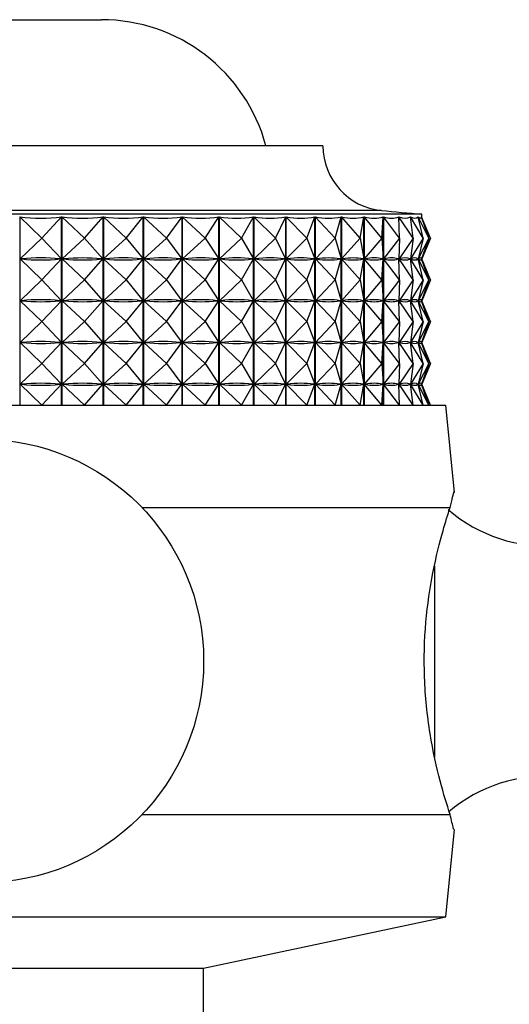
# Model space of a CAD drawing. Units: millimetres. Extents: x 5 to 995, y 5 to 995.
# Drawn here: x 496 to 499, y 854 to 861 of the extents above; entities that cross this region are included whole.
import ezdxf

# ---------------------------------------------------------------- set-up
doc = ezdxf.new("R2010")
doc.units = ezdxf.units.MM

msp = doc.modelspace()

# ---------------------------------------------------------------- linework, layer by layer
at = {"color": 7, "linetype": 'Continuous', "lineweight": 25}
for p, q in [((494.6162, 861.3046), (496.3662, 861.3046)), ((497.9912, 860.3795), (492.9912, 860.3795)), ((498.7162, 859.8795), (492.2662, 859.8795)), ((495.7689, 859.859), (495.7689, 858.4795)), ((495.9308, 859.7045), (495.7689, 859.859)), ((495.9308, 859.7045), (496.075, 859.859)), ((496.075, 858.4795), (496.075, 859.859)), ((496.0777, 859.859), (496.0777, 858.4795)), ((496.2432, 859.7045), (496.0777, 859.859)), ((496.2432, 859.7045), (496.3784, 859.859)), ((496.3784, 858.4795), (496.3784, 859.859)), ((496.381, 859.859), (496.381, 858.4795)), ((496.5485, 859.7045), (496.381, 859.859)), ((496.5485, 859.7045), (496.6735, 859.859)), ((496.6735, 858.4795), (496.6735, 859.859)), ((496.676, 859.859), (496.676, 858.4795)), ((496.844, 859.7045), (496.676, 859.859)), ((496.844, 859.7045), (496.9576, 859.859)), ((496.9576, 858.4795), (496.9576, 859.859)), ((496.96, 859.859), (496.96, 858.4795)), ((497.1269, 859.7045), (496.96, 859.859)), ((497.1269, 859.7045), (497.228, 859.859)), ((497.228, 858.4795), (497.228, 859.859)), ((497.2302, 859.859), (497.2302, 858.4795)), ((497.3945, 859.7045), (497.2302, 859.859)), ((497.3945, 859.7045), (497.4821, 859.859)), ((497.4821, 858.4795), (497.4821, 859.859)), ((497.4842, 859.859), (497.4842, 858.4795)), ((497.6443, 859.7045), (497.4842, 859.859)), ((497.6443, 859.7045), (497.7177, 859.859)), ((497.7177, 858.4795), (497.7177, 859.859)), ((497.7196, 859.859), (497.7196, 858.4795)), ((497.874, 859.7045), (497.7196, 859.859)), ((497.874, 859.7045), (497.9325, 859.859)), ((497.9325, 858.4795), (497.9325, 859.859)), ((497.9342, 859.859), (497.9342, 858.4795)), ((498.0815, 859.7045), (497.9342, 859.859)), ((498.0815, 859.7045), (498.1245, 859.859)), ((498.1245, 858.4795), (498.1245, 859.859)), ((498.126, 859.859), (498.126, 858.4795)), ((498.2648, 859.7045), (498.126, 859.859)), ((498.2648, 859.7045), (498.2919, 859.859)), ((498.2919, 858.4795), (498.2919, 859.859)), ((498.2932, 859.859), (498.2932, 858.4795)), ((498.4222, 859.7045), (498.2932, 859.859)), ((498.4222, 859.7045), (498.4331, 859.859)), ((498.4331, 858.4795), (498.4331, 859.859)), ((498.4342, 859.859), (498.4342, 858.4795)), ((498.5522, 859.7045), (498.4342, 859.859)), ((498.5522, 859.7045), (498.5469, 859.859)), ((498.5478, 859.859), (498.5478, 859.834)), ((498.6536, 859.7045), (498.5478, 859.859)), ((498.6536, 859.7045), (498.6322, 859.859)), ((498.6328, 859.859), (498.6328, 859.8546)), ((498.7256, 859.7045), (498.6328, 859.859)), ((498.7256, 859.7045), (498.6881, 859.859)), ((498.6884, 859.859), (498.6884, 859.8575)), ((498.7673, 859.7045), (498.6884, 859.859)), ((498.7673, 859.7045), (498.7142, 859.859)), ((498.7143, 859.859), (498.7143, 859.8587)), ((498.7784, 859.7045), (498.7143, 859.859)), ((498.7162, 859.8543), (498.7162, 859.8795)), ((495.9308, 859.7045), (495.7703, 859.5514)), ((495.9308, 859.7045), (496.0738, 859.5514)), ((496.2432, 859.7045), (496.0791, 859.5514)), ((496.2432, 859.7045), (496.3772, 859.5514)), ((496.5485, 859.7045), (496.3824, 859.5514)), ((496.5485, 859.7045), (496.6724, 859.5514)), ((496.844, 859.7045), (496.6775, 859.5514)), ((496.844, 859.7045), (496.9566, 859.5514)), ((497.1269, 859.7045), (496.9614, 859.5514)), ((497.1269, 859.7045), (497.2271, 859.5514)), ((497.3945, 859.7045), (497.2316, 859.5514)), ((497.3945, 859.7045), (497.4814, 859.5514)), ((497.6443, 859.7045), (497.4856, 859.5514)), ((497.6443, 859.7045), (497.717, 859.5514)), ((497.874, 859.7045), (497.721, 859.5514)), ((497.874, 859.7045), (497.932, 859.5514)), ((498.0815, 859.7045), (497.9355, 859.5514)), ((498.0815, 859.7045), (498.1241, 859.5514)), ((498.2648, 859.7045), (498.1272, 859.5514)), ((498.2648, 859.7045), (498.2916, 859.5514)), ((498.4222, 859.7045), (498.2943, 859.5514)), ((498.4222, 859.7045), (498.433, 859.5514)), ((498.5522, 859.7045), (498.4352, 859.5514)), ((498.5522, 859.7045), (498.547, 859.5514)), ((498.6536, 859.7045), (498.5487, 859.5514)), ((498.6536, 859.7045), (498.6323, 859.5514)), ((498.7256, 859.7045), (498.6336, 859.5514)), ((498.7256, 859.7045), (498.6884, 859.5514)), ((498.7673, 859.7045), (498.6891, 859.5514)), ((498.7673, 859.7045), (498.7146, 859.5514)), ((498.7784, 859.7045), (498.7148, 859.5514)), ((495.9308, 859.3982), (495.7703, 859.5514)), ((495.7814, 859.5514), (495.7703, 859.5514)), ((495.9308, 859.3982), (496.0738, 859.5514)), ((496.0738, 859.5514), (496.0627, 859.5514)), ((496.2432, 859.3982), (496.0791, 859.5514)), ((496.09, 859.5514), (496.0791, 859.5514)), ((496.2432, 859.3982), (496.3772, 859.5514)), ((496.3772, 859.5514), (496.3663, 859.5514)), ((496.5485, 859.3982), (496.3824, 859.5514)), ((496.393, 859.5514), (496.3824, 859.5514)), ((496.5485, 859.3982), (496.6724, 859.5514)), ((496.6724, 859.5514), (496.6618, 859.5514)), ((496.844, 859.3982), (496.6775, 859.5514)), ((496.6877, 859.5514), (496.6775, 859.5514)), ((496.844, 859.3982), (496.9566, 859.5514)), ((496.9566, 859.5514), (496.9464, 859.5514)), ((497.1269, 859.3982), (496.9614, 859.5514)), ((496.9711, 859.5514), (496.9614, 859.5514)), ((497.1269, 859.3982), (497.2271, 859.5514)), ((497.2271, 859.5514), (497.2174, 859.5514)), ((497.3945, 859.3982), (497.2316, 859.5514)), ((497.2408, 859.5514), (497.2316, 859.5514)), ((497.3945, 859.3982), (497.4814, 859.5514)), ((497.4814, 859.5514), (497.4722, 859.5514)), ((497.6443, 859.3982), (497.4856, 859.5514)), ((497.4941, 859.5514), (497.4856, 859.5514)), ((497.6443, 859.3982), (497.717, 859.5514)), ((497.717, 859.5514), (497.7086, 859.5514)), ((497.874, 859.3982), (497.721, 859.5514)), ((497.7287, 859.5514), (497.721, 859.5514)), ((497.874, 859.3982), (497.932, 859.5514)), ((497.932, 859.5514), (497.9243, 859.5514)), ((498.0815, 859.3982), (497.9355, 859.5514)), ((497.9424, 859.5514), (497.9355, 859.5514)), ((498.0815, 859.3982), (498.1241, 859.5514)), ((498.1241, 859.5514), (498.1172, 859.5514)), ((498.2648, 859.3982), (498.1272, 859.5514)), ((498.1332, 859.5514), (498.1272, 859.5514)), ((498.2648, 859.3982), (498.2916, 859.5514)), ((498.2916, 859.5514), (498.2856, 859.5514)), ((498.4222, 859.3982), (498.2943, 859.5514)), ((498.2994, 859.5514), (498.2943, 859.5514)), ((498.4222, 859.3982), (498.433, 859.5514)), ((498.433, 859.5514), (498.428, 859.5514)), ((498.5522, 859.3982), (498.4352, 859.5514)), ((498.4393, 859.5514), (498.4352, 859.5514)), ((498.547, 859.5514), (498.5429, 859.5514)), ((498.5522, 859.3982), (498.547, 859.5514)), ((498.5478, 859.575), (498.5478, 859.5277)), ((498.6536, 859.3982), (498.5487, 859.5514)), ((498.5517, 859.5514), (498.5487, 859.5514)), ((498.6323, 859.5514), (498.6293, 859.5514)), ((498.6536, 859.3982), (498.6323, 859.5514)), ((498.6328, 859.5544), (498.6328, 859.5483)), ((498.7256, 859.3982), (498.6336, 859.5514)), ((498.6356, 859.5514), (498.6336, 859.5514)), ((498.6884, 859.5514), (498.6864, 859.5514)), ((498.6884, 859.5515), (498.6884, 859.5513)), ((498.7256, 859.3982), (498.6884, 859.5514)), ((498.7673, 859.3982), (498.6891, 859.5514)), ((498.6901, 859.5514), (498.6891, 859.5514)), ((498.7146, 859.5514), (498.7137, 859.5514)), ((498.7673, 859.3982), (498.7146, 859.5514)), ((498.7784, 859.3982), (498.7148, 859.5514)), ((498.7162, 859.5481), (498.7162, 859.5547)), ((495.9308, 859.3982), (495.7703, 859.2451)), ((495.9308, 859.3982), (496.0738, 859.2451)), ((496.2432, 859.3982), (496.0791, 859.2451)), ((496.2432, 859.3982), (496.3772, 859.2451)), ((496.5485, 859.3982), (496.3824, 859.2451)), ((496.5485, 859.3982), (496.6724, 859.2451)), ((496.844, 859.3982), (496.6775, 859.2451)), ((496.844, 859.3982), (496.9566, 859.2451)), ((497.1269, 859.3982), (496.9614, 859.2451)), ((497.1269, 859.3982), (497.2271, 859.2451)), ((497.3945, 859.3982), (497.2316, 859.2451)), ((497.3945, 859.3982), (497.4814, 859.2451)), ((497.6443, 859.3982), (497.4856, 859.2451)), ((497.6443, 859.3982), (497.717, 859.2451)), ((497.874, 859.3982), (497.721, 859.2451)), ((497.874, 859.3982), (497.932, 859.2451)), ((498.0815, 859.3982), (497.9355, 859.2451)), ((498.0815, 859.3982), (498.1241, 859.2451)), ((498.2648, 859.3982), (498.1272, 859.2451)), ((498.2648, 859.3982), (498.2916, 859.2451)), ((498.4222, 859.3982), (498.2943, 859.2451)), ((498.4222, 859.3982), (498.433, 859.2451)), ((498.5522, 859.3982), (498.4352, 859.2451)), ((498.5522, 859.3982), (498.547, 859.2451)), ((498.6536, 859.3982), (498.5487, 859.2451)), ((498.6536, 859.3982), (498.6323, 859.2451)), ((498.7256, 859.3982), (498.6336, 859.2451)), ((498.7256, 859.3982), (498.6884, 859.2451)), ((498.7673, 859.3982), (498.6891, 859.2451)), ((498.7673, 859.3982), (498.7146, 859.2451)), ((498.7784, 859.3982), (498.7148, 859.2451)), ((495.9308, 859.092), (495.7703, 859.2451)), ((495.7814, 859.2451), (495.7703, 859.2451)), ((495.9308, 859.092), (496.0738, 859.2451)), ((496.0738, 859.2451), (496.0627, 859.2451)), ((496.2432, 859.092), (496.0791, 859.2451)), ((496.09, 859.2451), (496.0791, 859.2451)), ((496.2432, 859.092), (496.3772, 859.2451)), ((496.3772, 859.2451), (496.3663, 859.2451)), ((496.5485, 859.092), (496.3824, 859.2451)), ((496.393, 859.2451), (496.3824, 859.2451)), ((496.5485, 859.092), (496.6724, 859.2451)), ((496.6724, 859.2451), (496.6618, 859.2451)), ((496.844, 859.092), (496.6775, 859.2451)), ((496.6877, 859.2451), (496.6775, 859.2451)), ((496.844, 859.092), (496.9566, 859.2451)), ((496.9566, 859.2451), (496.9464, 859.2451)), ((497.1269, 859.092), (496.9614, 859.2451)), ((496.9711, 859.2451), (496.9614, 859.2451)), ((497.1269, 859.092), (497.2271, 859.2451)), ((497.2271, 859.2451), (497.2174, 859.2451)), ((497.3945, 859.092), (497.2316, 859.2451)), ((497.2408, 859.2451), (497.2316, 859.2451)), ((497.3945, 859.092), (497.4814, 859.2451)), ((497.4814, 859.2451), (497.4722, 859.2451)), ((497.6443, 859.092), (497.4856, 859.2451)), ((497.4941, 859.2451), (497.4856, 859.2451)), ((497.6443, 859.092), (497.717, 859.2451)), ((497.717, 859.2451), (497.7086, 859.2451)), ((497.874, 859.092), (497.721, 859.2451)), ((497.7287, 859.2451), (497.721, 859.2451)), ((497.874, 859.092), (497.932, 859.2451)), ((497.932, 859.2451), (497.9243, 859.2451)), ((498.0815, 859.092), (497.9355, 859.2451)), ((497.9424, 859.2451), (497.9355, 859.2451)), ((498.0815, 859.092), (498.1241, 859.2451)), ((498.1241, 859.2451), (498.1172, 859.2451)), ((498.2648, 859.092), (498.1272, 859.2451)), ((498.1332, 859.2451), (498.1272, 859.2451)), ((498.2648, 859.092), (498.2916, 859.2451)), ((498.2916, 859.2451), (498.2856, 859.2451)), ((498.4222, 859.092), (498.2943, 859.2451)), ((498.2994, 859.2451), (498.2943, 859.2451)), ((498.4222, 859.092), (498.433, 859.2451)), ((498.433, 859.2451), (498.428, 859.2451)), ((498.5522, 859.092), (498.4352, 859.2451)), ((498.4393, 859.2451), (498.4352, 859.2451)), ((498.547, 859.2451), (498.5429, 859.2451)), ((498.5522, 859.092), (498.547, 859.2451)), ((498.5478, 859.2688), (498.5478, 859.2215)), ((498.6536, 859.092), (498.5487, 859.2451)), ((498.5517, 859.2451), (498.5487, 859.2451)), ((498.6323, 859.2451), (498.6293, 859.2451)), ((498.6536, 859.092), (498.6323, 859.2451)), ((498.6328, 859.2481), (498.6328, 859.2421)), ((498.7256, 859.092), (498.6336, 859.2451)), ((498.6356, 859.2451), (498.6336, 859.2451)), ((498.6884, 859.2451), (498.6864, 859.2451)), ((498.6884, 859.2452), (498.6884, 859.245)), ((498.7256, 859.092), (498.6884, 859.2451)), ((498.7673, 859.092), (498.6891, 859.2451)), ((498.6901, 859.2451), (498.6891, 859.2451)), ((498.7146, 859.2451), (498.7137, 859.2451)), ((498.7673, 859.092), (498.7146, 859.2451)), ((498.7784, 859.092), (498.7148, 859.2451)), ((498.7162, 859.2418), (498.7162, 859.2484)), ((495.9308, 859.092), (495.7703, 858.9389)), ((495.9308, 859.092), (496.0738, 858.9389)), ((496.2432, 859.092), (496.0791, 858.9389)), ((496.2432, 859.092), (496.3772, 858.9389)), ((496.5485, 859.092), (496.3824, 858.9389)), ((496.5485, 859.092), (496.6724, 858.9389)), ((496.844, 859.092), (496.6775, 858.9389)), ((496.844, 859.092), (496.9566, 858.9389)), ((497.1269, 859.092), (496.9614, 858.9389)), ((497.1269, 859.092), (497.2271, 858.9389)), ((497.3945, 859.092), (497.2316, 858.9389)), ((497.3945, 859.092), (497.4814, 858.9389)), ((497.6443, 859.092), (497.4856, 858.9389)), ((497.6443, 859.092), (497.717, 858.9389)), ((497.874, 859.092), (497.721, 858.9389)), ((497.874, 859.092), (497.932, 858.9389)), ((498.0815, 859.092), (497.9355, 858.9389)), ((498.0815, 859.092), (498.1241, 858.9389)), ((498.2648, 859.092), (498.1272, 858.9389)), ((498.2648, 859.092), (498.2916, 858.9389)), ((498.4222, 859.092), (498.2943, 858.9389)), ((498.4222, 859.092), (498.433, 858.9389)), ((498.5522, 859.092), (498.4352, 858.9389)), ((498.5522, 859.092), (498.547, 858.9389)), ((498.6536, 859.092), (498.5487, 858.9389)), ((498.6536, 859.092), (498.6323, 858.9389)), ((498.7256, 859.092), (498.6336, 858.9389)), ((498.7256, 859.092), (498.6884, 858.9389)), ((498.7673, 859.092), (498.6891, 858.9389)), ((498.7673, 859.092), (498.7146, 858.9389)), ((498.7784, 859.092), (498.7148, 858.9389)), ((498.5478, 858.9625), (498.5478, 858.9152)), ((495.9308, 858.7857), (495.7703, 858.9389)), ((495.7814, 858.9389), (495.7703, 858.9389)), ((495.9308, 858.7857), (496.0738, 858.9389)), ((496.0738, 858.9389), (496.0627, 858.9389)), ((496.2432, 858.7857), (496.0791, 858.9389)), ((496.09, 858.9389), (496.0791, 858.9389)), ((496.2432, 858.7857), (496.3772, 858.9389)), ((496.3772, 858.9389), (496.3663, 858.9389)), ((496.5485, 858.7857), (496.3824, 858.9389)), ((496.393, 858.9389), (496.3824, 858.9389)), ((496.5485, 858.7857), (496.6724, 858.9389)), ((496.6724, 858.9389), (496.6618, 858.9389)), ((496.844, 858.7857), (496.6775, 858.9389)), ((496.6877, 858.9389), (496.6775, 858.9389)), ((496.844, 858.7857), (496.9566, 858.9389)), ((496.9566, 858.9389), (496.9464, 858.9389)), ((497.1269, 858.7857), (496.9614, 858.9389)), ((496.9711, 858.9389), (496.9614, 858.9389)), ((497.1269, 858.7857), (497.2271, 858.9389)), ((497.2271, 858.9389), (497.2174, 858.9389)), ((497.3945, 858.7857), (497.2316, 858.9389)), ((497.2408, 858.9389), (497.2316, 858.9389)), ((497.3945, 858.7857), (497.4814, 858.9389)), ((497.4814, 858.9389), (497.4722, 858.9389)), ((497.6443, 858.7857), (497.4856, 858.9389)), ((497.4941, 858.9389), (497.4856, 858.9389)), ((497.6443, 858.7857), (497.717, 858.9389)), ((497.717, 858.9389), (497.7086, 858.9389)), ((497.874, 858.7857), (497.721, 858.9389)), ((497.7287, 858.9389), (497.721, 858.9389)), ((497.874, 858.7857), (497.932, 858.9389)), ((497.932, 858.9389), (497.9243, 858.9389)), ((498.0815, 858.7857), (497.9355, 858.9389)), ((497.9424, 858.9389), (497.9355, 858.9389)), ((498.0815, 858.7857), (498.1241, 858.9389)), ((498.1241, 858.9389), (498.1172, 858.9389)), ((498.2648, 858.7857), (498.1272, 858.9389)), ((498.1332, 858.9389), (498.1272, 858.9389)), ((498.2648, 858.7857), (498.2916, 858.9389)), ((498.2916, 858.9389), (498.2856, 858.9389)), ((498.4222, 858.7857), (498.2943, 858.9389)), ((498.2994, 858.9389), (498.2943, 858.9389)), ((498.4222, 858.7857), (498.433, 858.9389)), ((498.433, 858.9389), (498.428, 858.9389)), ((498.5522, 858.7857), (498.4352, 858.9389)), ((498.4393, 858.9389), (498.4352, 858.9389)), ((498.547, 858.9389), (498.5429, 858.9389)), ((498.5522, 858.7857), (498.547, 858.9389)), ((498.6536, 858.7857), (498.5487, 858.9389)), ((498.5517, 858.9389), (498.5487, 858.9389)), ((498.6323, 858.9389), (498.6293, 858.9389)), ((498.6536, 858.7857), (498.6323, 858.9389)), ((498.6328, 858.9419), (498.6328, 858.9358)), ((498.7256, 858.7857), (498.6336, 858.9389)), ((498.6356, 858.9389), (498.6336, 858.9389)), ((498.6884, 858.9389), (498.6864, 858.9389)), ((498.6884, 858.939), (498.6884, 858.9388)), ((498.7256, 858.7857), (498.6884, 858.9389)), ((498.7673, 858.7857), (498.6891, 858.9389)), ((498.6901, 858.9389), (498.6891, 858.9389)), ((498.7146, 858.9389), (498.7137, 858.9389)), ((498.7673, 858.7857), (498.7146, 858.9389)), ((498.7784, 858.7857), (498.7148, 858.9389)), ((498.7162, 858.9356), (498.7162, 858.9422)), ((495.9308, 858.7857), (495.7703, 858.6326)), ((495.9308, 858.7857), (496.0738, 858.6326)), ((496.2432, 858.7857), (496.0791, 858.6326)), ((496.2432, 858.7857), (496.3772, 858.6326)), ((496.5485, 858.7857), (496.3824, 858.6326)), ((496.5485, 858.7857), (496.6724, 858.6326)), ((496.844, 858.7857), (496.6775, 858.6326)), ((496.844, 858.7857), (496.9566, 858.6326)), ((497.1269, 858.7857), (496.9614, 858.6326)), ((497.1269, 858.7857), (497.2271, 858.6326)), ((497.3945, 858.7857), (497.2316, 858.6326)), ((497.3945, 858.7857), (497.4814, 858.6326)), ((497.6443, 858.7857), (497.4856, 858.6326)), ((497.6443, 858.7857), (497.717, 858.6326)), ((497.874, 858.7857), (497.721, 858.6326)), ((497.874, 858.7857), (497.932, 858.6326)), ((498.0815, 858.7857), (497.9355, 858.6326)), ((498.0815, 858.7857), (498.1241, 858.6326)), ((498.2648, 858.7857), (498.1272, 858.6326)), ((498.2648, 858.7857), (498.2916, 858.6326)), ((498.4222, 858.7857), (498.2943, 858.6326)), ((498.4222, 858.7857), (498.433, 858.6326)), ((498.5522, 858.7857), (498.4352, 858.6326)), ((498.5522, 858.7857), (498.547, 858.6326)), ((498.6536, 858.7857), (498.5487, 858.6326)), ((498.6536, 858.7857), (498.6323, 858.6326)), ((498.7256, 858.7857), (498.6336, 858.6326)), ((498.7256, 858.7857), (498.6884, 858.6326)), ((498.7673, 858.7857), (498.6891, 858.6326)), ((498.7673, 858.7857), (498.7146, 858.6326)), ((498.7784, 858.7857), (498.7148, 858.6326)), ((498.5478, 858.6563), (498.5478, 858.609)), ((495.9308, 858.4795), (495.7703, 858.6326)), ((495.7814, 858.6326), (495.7703, 858.6326)), ((495.9308, 858.4795), (496.0738, 858.6326)), ((496.0738, 858.6326), (496.0627, 858.6326)), ((496.2432, 858.4795), (496.0791, 858.6326)), ((496.09, 858.6326), (496.0791, 858.6326)), ((496.2432, 858.4795), (496.3772, 858.6326)), ((496.3772, 858.6326), (496.3663, 858.6326)), ((496.5485, 858.4795), (496.3824, 858.6326)), ((496.393, 858.6326), (496.3824, 858.6326)), ((496.5485, 858.4795), (496.6724, 858.6326)), ((496.6724, 858.6326), (496.6618, 858.6326)), ((496.844, 858.4795), (496.6775, 858.6326)), ((496.6877, 858.6326), (496.6775, 858.6326)), ((496.844, 858.4795), (496.9566, 858.6326)), ((496.9566, 858.6326), (496.9464, 858.6326)), ((497.1269, 858.4795), (496.9614, 858.6326)), ((496.9711, 858.6326), (496.9614, 858.6326)), ((497.1269, 858.4795), (497.2271, 858.6326)), ((497.2271, 858.6326), (497.2174, 858.6326)), ((497.3945, 858.4795), (497.2316, 858.6326)), ((497.2408, 858.6326), (497.2316, 858.6326)), ((497.3945, 858.4795), (497.4814, 858.6326)), ((497.4814, 858.6326), (497.4722, 858.6326)), ((497.6443, 858.4795), (497.4856, 858.6326)), ((497.4941, 858.6326), (497.4856, 858.6326)), ((497.6443, 858.4795), (497.717, 858.6326)), ((497.717, 858.6326), (497.7086, 858.6326)), ((497.874, 858.4795), (497.721, 858.6326)), ((497.7287, 858.6326), (497.721, 858.6326)), ((497.874, 858.4795), (497.932, 858.6326)), ((497.932, 858.6326), (497.9243, 858.6326)), ((498.0815, 858.4795), (497.9355, 858.6326)), ((497.9424, 858.6326), (497.9355, 858.6326)), ((498.0815, 858.4795), (498.1241, 858.6326)), ((498.1241, 858.6326), (498.1172, 858.6326)), ((498.2648, 858.4795), (498.1272, 858.6326)), ((498.1332, 858.6326), (498.1272, 858.6326)), ((498.2648, 858.4795), (498.2916, 858.6326)), ((498.2916, 858.6326), (498.2856, 858.6326)), ((498.4222, 858.4795), (498.2943, 858.6326)), ((498.2994, 858.6326), (498.2943, 858.6326)), ((498.4222, 858.4795), (498.433, 858.6326)), ((498.433, 858.6326), (498.428, 858.6326)), ((498.5522, 858.4795), (498.4352, 858.6326)), ((498.4393, 858.6326), (498.4352, 858.6326)), ((498.547, 858.6326), (498.5429, 858.6326)), ((498.5522, 858.4795), (498.547, 858.6326)), ((498.6536, 858.4795), (498.5487, 858.6326)), ((498.5517, 858.6326), (498.5487, 858.6326)), ((498.6323, 858.6326), (498.6293, 858.6326)), ((498.6536, 858.4795), (498.6323, 858.6326)), ((498.6328, 858.6356), (498.6328, 858.6296)), ((498.7256, 858.4795), (498.6336, 858.6326)), ((498.6356, 858.6326), (498.6336, 858.6326)), ((498.6884, 858.6326), (498.6864, 858.6326)), ((498.6884, 858.6327), (498.6884, 858.6325)), ((498.7256, 858.4795), (498.6884, 858.6326)), ((498.7673, 858.4795), (498.6891, 858.6326)), ((498.6901, 858.6326), (498.6891, 858.6326)), ((498.7146, 858.6326), (498.7137, 858.6326)), ((498.7673, 858.4795), (498.7146, 858.6326)), ((498.7784, 858.4795), (498.7148, 858.6326)), ((498.7162, 858.6293), (498.7162, 858.6359)), ((495.4912, 858.4795), (498.8912, 858.4795)), ((498.9552, 857.8392), (498.8912, 858.4795)), ((496.6638, 857.7295), (498.9232, 857.7295)), ((496.6638, 855.4795), (498.9232, 855.4795)), ((498.8912, 854.7295), (498.9552, 855.3698)), ((495.4912, 854.7295), (498.8912, 854.7295)), ((497.1162, 854.3545), (498.8912, 854.7295)), ((495.4912, 854.3545), (497.1162, 854.3545)), ((497.1162, 852.6045), (497.1162, 854.3545))]:
    msp.add_line(p, q, dxfattribs=at)
at = {"color": 8, "linetype": 'Continuous', "lineweight": 25}
for p, q in [((498.4199, 859.9068), (492.5625, 859.9068)), ((498.8095, 857.2993), (498.8095, 855.901))]:
    msp.add_line(p, q, dxfattribs=at)
at = {"color": 7, "linetype": 'Continuous', "lineweight": 25}
msp.add_circle((495.4912, 856.6045), 1.625, dxfattribs=at)
for centre, radius, start, end in [((496.3662, 860.0546), 1.25, 15.06496, 90), ((498.4662, 860.3795), 0.475, 180, 264.40376), ((500.8696, 884.9078), 25.1208, 264.40376, 265.08248), ((499.6201, 858.5355), 1.0861, 229.05017, 321.17053), ((499.6201, 854.6735), 1.0861, 38.82947, 130.57355)]:
    msp.add_arc(centre, radius, start, end, dxfattribs=at)
for centre, major_axis, ratio, start_param, end_param in [((495.4912, 867.3753), (-0.5255, 7.5217), 0.423029, 3.064133, 3.159965), ((495.4912, 867.3753), (-0.8899, 7.516), 0.412422, 3.044883, 3.140715), ((495.4912, 867.3753), (-1.2337, 7.5091), 0.396814, 3.028574, 3.124406), ((495.4912, 867.3753), (-1.5515, 7.5023), 0.376857, 3.015899, 3.111731), ((495.4912, 867.3753), (-1.8403, 7.4969), 0.353266, 3.007175, 3.103007), ((495.4912, 867.3753), (-2.099, 7.4937), 0.326734, 3.002412, 3.098244), ((495.4912, 867.3753), (-2.3278, 7.493), 0.297888, 3.001398, 3.09723), ((495.4912, 867.3753), (-2.5275, 7.4946), 0.267262, 3.003786, 3.099618), ((495.4912, 867.3753), (-2.6996, 7.4981), 0.235295, 3.009163, 3.104995), ((495.4912, 867.3753), (-2.8453, 7.5029), 0.202335, 3.017095, 3.112927), ((495.4912, 867.3753), (-2.966, 7.5084), 0.168652, 3.027153, 3.122985), ((495.4912, 867.3753), (-3.0627, 7.5137), 0.134454, 3.038926, 3.134758), ((495.4912, 867.3753), (-3.1363, 7.5185), 0.0999, 3.052027, 3.14786), ((495.4912, 867.3753), (-3.1876, 7.5221), 0.065111, 3.066092, 3.161924), ((495.4912, 867.3753), (-3.217, 7.5244), 0.030181, 3.080774, 3.176606), ((495.4912, 852.0337), (0.5255, 7.5217), 0.423029, 6.268703, 6.356755), ((495.4912, 867.0691), (-0.5255, 7.5217), 0.423029, 3.068023, 3.156075), ((495.4912, 852.0337), (0.8899, 7.516), 0.412422, 0.004768, 0.09282), ((495.4912, 867.0691), (-0.8899, 7.516), 0.412422, 3.048773, 3.136825), ((495.4912, 852.0337), (1.2337, 7.5091), 0.396814, 0.021077, 0.109129), ((495.4912, 867.0691), (-1.2337, 7.5091), 0.396814, 3.032464, 3.120516), ((495.4912, 852.0337), (1.5515, 7.5023), 0.376857, 0.033752, 0.121804), ((495.4912, 867.0691), (-1.5515, 7.5023), 0.376857, 3.019788, 3.107841), ((495.4912, 852.0337), (1.8403, 7.4969), 0.353266, 0.042475, 0.130528), ((495.4912, 867.0691), (-1.8403, 7.4969), 0.353266, 3.011065, 3.099117), ((495.4912, 852.0337), (2.099, 7.4937), 0.326734, 0.047238, 0.13529), ((495.4912, 867.0691), (-2.099, 7.4937), 0.326734, 3.006302, 3.094354), ((495.4912, 852.0337), (2.3278, 7.493), 0.297888, 0.048253, 0.136305), ((495.4912, 867.0691), (-2.3278, 7.493), 0.297888, 3.005288, 3.09334), ((495.4912, 852.0337), (2.5275, 7.4946), 0.267262, 0.045865, 0.133917), ((495.4912, 867.0691), (-2.5275, 7.4946), 0.267262, 3.007676, 3.095728), ((495.4912, 852.0337), (2.6996, 7.4981), 0.235295, 0.040487, 0.12854), ((495.4912, 867.0691), (-2.6996, 7.4981), 0.235295, 3.013053, 3.101105), ((495.4912, 852.0337), (2.8453, 7.5029), 0.202335, 0.032555, 0.120607), ((495.4912, 867.0691), (-2.8453, 7.5029), 0.202335, 3.020985, 3.109037), ((495.4912, 852.0337), (2.966, 7.5084), 0.168652, 0.022497, 0.11055), ((495.4912, 867.0691), (-2.966, 7.5084), 0.168652, 3.031043, 3.119095), ((495.4912, 852.0337), (3.0627, 7.5137), 0.134454, 0.010724, 0.098777), ((495.4912, 867.0691), (-3.0627, 7.5137), 0.134454, 3.042816, 3.130868), ((495.4912, 852.0337), (3.1363, 7.5185), 0.0999, 6.280808, 6.368861), ((495.4912, 867.0691), (-3.1363, 7.5185), 0.0999, 3.055917, 3.14397), ((495.4912, 852.0337), (3.1876, 7.5221), 0.065111, 6.266744, 6.354796), ((495.4912, 867.0691), (-3.1876, 7.5221), 0.065111, 3.069982, 3.158034), ((495.4912, 852.0337), (3.217, 7.5244), 0.030181, 6.252062, 6.340114), ((495.4912, 867.0691), (-3.217, 7.5244), 0.030181, 3.084664, 3.172716), ((495.4912, 851.7274), (0.5255, 7.5217), 0.423029, 6.268703, 6.356755), ((495.4912, 866.7628), (-0.5255, 7.5217), 0.423029, 3.068023, 3.156075), ((495.4912, 851.7274), (0.8899, 7.516), 0.412422, 0.004768, 0.09282), ((495.4912, 866.7628), (-0.8899, 7.516), 0.412422, 3.048773, 3.136825), ((495.4912, 851.7274), (1.2337, 7.5091), 0.396814, 0.021077, 0.109129), ((495.4912, 866.7628), (-1.2337, 7.5091), 0.396814, 3.032464, 3.120516), ((495.4912, 851.7274), (1.5515, 7.5023), 0.376857, 0.033752, 0.121804), ((495.4912, 866.7628), (-1.5515, 7.5023), 0.376857, 3.019788, 3.107841), ((495.4912, 851.7274), (1.8403, 7.4969), 0.353266, 0.042475, 0.130528), ((495.4912, 866.7628), (-1.8403, 7.4969), 0.353266, 3.011065, 3.099117), ((495.4912, 851.7274), (2.099, 7.4937), 0.326734, 0.047238, 0.13529), ((495.4912, 866.7628), (-2.099, 7.4937), 0.326734, 3.006302, 3.094354), ((495.4912, 851.7274), (2.3278, 7.493), 0.297888, 0.048253, 0.136305), ((495.4912, 866.7628), (-2.3278, 7.493), 0.297888, 3.005288, 3.09334), ((495.4912, 851.7274), (2.5275, 7.4946), 0.267262, 0.045865, 0.133917), ((495.4912, 866.7628), (-2.5275, 7.4946), 0.267262, 3.007676, 3.095728), ((495.4912, 851.7274), (2.6996, 7.4981), 0.235295, 0.040487, 0.12854), ((495.4912, 866.7628), (-2.6996, 7.4981), 0.235295, 3.013053, 3.101105), ((495.4912, 851.7274), (2.8453, 7.5029), 0.202335, 0.032555, 0.120607), ((495.4912, 866.7628), (-2.8453, 7.5029), 0.202335, 3.020985, 3.109037), ((495.4912, 851.7274), (2.966, 7.5084), 0.168652, 0.022497, 0.11055), ((495.4912, 866.7628), (-2.966, 7.5084), 0.168652, 3.031043, 3.119095), ((495.4912, 851.7274), (3.0627, 7.5137), 0.134454, 0.010724, 0.098777), ((495.4912, 866.7628), (-3.0627, 7.5137), 0.134454, 3.042816, 3.130868), ((495.4912, 851.7274), (3.1363, 7.5185), 0.0999, 6.280808, 6.368861), ((495.4912, 866.7628), (-3.1363, 7.5185), 0.0999, 3.055917, 3.14397), ((495.4912, 851.7274), (3.1876, 7.5221), 0.065111, 6.266744, 6.354796), ((495.4912, 866.7628), (-3.1876, 7.5221), 0.065111, 3.069982, 3.158034), ((495.4912, 851.7274), (3.217, 7.5244), 0.030181, 6.252062, 6.340114), ((495.4912, 866.7628), (-3.217, 7.5244), 0.030181, 3.084664, 3.172716), ((495.4912, 851.4212), (0.5255, 7.5217), 0.423029, 6.268703, 6.356755), ((495.4912, 851.4212), (0.8899, 7.516), 0.412422, 0.004768, 0.09282), ((495.4912, 851.4212), (1.2337, 7.5091), 0.396814, 0.021077, 0.109129), ((495.4912, 851.4212), (1.5515, 7.5023), 0.376857, 0.033752, 0.121804), ((495.4912, 851.4212), (1.8403, 7.4969), 0.353266, 0.042475, 0.130528), ((495.4912, 851.4212), (2.099, 7.4937), 0.326734, 0.047238, 0.13529), ((495.4912, 851.4212), (2.3278, 7.493), 0.297888, 0.048253, 0.136305), ((495.4912, 851.4212), (2.5275, 7.4946), 0.267262, 0.045865, 0.133917), ((495.4912, 851.4212), (2.6996, 7.4981), 0.235295, 0.040487, 0.12854), ((495.4912, 851.4212), (2.8453, 7.5029), 0.202335, 0.032555, 0.120607), ((495.4912, 851.4212), (2.966, 7.5084), 0.168652, 0.022497, 0.11055), ((495.4912, 851.4212), (3.0627, 7.5137), 0.134454, 0.010724, 0.098777), ((495.4912, 851.4212), (3.1363, 7.5185), 0.0999, 6.280808, 6.368861), ((495.4912, 851.4212), (3.1876, 7.5221), 0.065111, 6.266744, 6.354796), ((495.4912, 851.4212), (3.217, 7.5244), 0.030181, 6.252062, 6.340114), ((495.4912, 866.4566), (-0.5255, 7.5217), 0.423029, 3.068023, 3.156075), ((495.4912, 866.4566), (-0.8899, 7.516), 0.412422, 3.048773, 3.136825), ((495.4912, 866.4566), (-1.2337, 7.5091), 0.396814, 3.032464, 3.120516), ((495.4912, 866.4566), (-1.5515, 7.5023), 0.376857, 3.019788, 3.107841), ((495.4912, 866.4566), (-1.8403, 7.4969), 0.353266, 3.011065, 3.099117), ((495.4912, 866.4566), (-2.099, 7.4937), 0.326734, 3.006302, 3.094354), ((495.4912, 866.4566), (-2.3278, 7.493), 0.297888, 3.005288, 3.09334), ((495.4912, 866.4566), (-2.5275, 7.4946), 0.267262, 3.007676, 3.095728), ((495.4912, 866.4566), (-2.6996, 7.4981), 0.235295, 3.013053, 3.101105), ((495.4912, 866.4566), (-2.8453, 7.5029), 0.202335, 3.020985, 3.109037), ((495.4912, 866.4566), (-2.966, 7.5084), 0.168652, 3.031043, 3.119095), ((495.4912, 866.4566), (-3.0627, 7.5137), 0.134454, 3.042816, 3.130868), ((495.4912, 866.4566), (-3.1363, 7.5185), 0.0999, 3.055917, 3.14397), ((495.4912, 866.4566), (-3.1876, 7.5221), 0.065111, 3.069982, 3.158034), ((495.4912, 866.4566), (-3.217, 7.5244), 0.030181, 3.084664, 3.172716), ((495.4912, 851.1149), (0.5255, 7.5217), 0.423029, 6.268703, 6.356755), ((495.4912, 866.1503), (-0.5255, 7.5217), 0.423029, 3.068023, 3.156075), ((495.4912, 851.1149), (0.8899, 7.516), 0.412422, 0.004768, 0.09282), ((495.4912, 866.1503), (-0.8899, 7.516), 0.412422, 3.048773, 3.136825), ((495.4912, 851.1149), (1.2337, 7.5091), 0.396814, 0.021077, 0.109129), ((495.4912, 866.1503), (-1.2337, 7.5091), 0.396814, 3.032464, 3.120516), ((495.4912, 851.1149), (1.5515, 7.5023), 0.376857, 0.033752, 0.121804), ((495.4912, 866.1503), (-1.5515, 7.5023), 0.376857, 3.019788, 3.107841), ((495.4912, 851.1149), (1.8403, 7.4969), 0.353266, 0.042475, 0.130528), ((495.4912, 866.1503), (-1.8403, 7.4969), 0.353266, 3.011065, 3.099117), ((495.4912, 851.1149), (2.099, 7.4937), 0.326734, 0.047238, 0.13529), ((495.4912, 866.1503), (-2.099, 7.4937), 0.326734, 3.006302, 3.094354), ((495.4912, 851.1149), (2.3278, 7.493), 0.297888, 0.048253, 0.136305), ((495.4912, 866.1503), (-2.3278, 7.493), 0.297888, 3.005288, 3.09334), ((495.4912, 851.1149), (2.5275, 7.4946), 0.267262, 0.045865, 0.133917), ((495.4912, 866.1503), (-2.5275, 7.4946), 0.267262, 3.007676, 3.095728), ((495.4912, 851.1149), (2.6996, 7.4981), 0.235295, 0.040487, 0.12854), ((495.4912, 866.1503), (-2.6996, 7.4981), 0.235295, 3.013053, 3.101105), ((495.4912, 851.1149), (2.8453, 7.5029), 0.202335, 0.032555, 0.120607), ((495.4912, 866.1503), (-2.8453, 7.5029), 0.202335, 3.020985, 3.109037), ((495.4912, 851.1149), (2.966, 7.5084), 0.168652, 0.022497, 0.11055), ((495.4912, 866.1503), (-2.966, 7.5084), 0.168652, 3.031043, 3.119095), ((495.4912, 851.1149), (3.0627, 7.5137), 0.134454, 0.010724, 0.098777), ((495.4912, 866.1503), (-3.0627, 7.5137), 0.134454, 3.042816, 3.130868), ((495.4912, 851.1149), (3.1363, 7.5185), 0.0999, 6.280808, 6.368861), ((495.4912, 866.1503), (-3.1363, 7.5185), 0.0999, 3.055917, 3.14397), ((495.4912, 851.1149), (3.1876, 7.5221), 0.065111, 6.266744, 6.354796), ((495.4912, 866.1503), (-3.1876, 7.5221), 0.065111, 3.069982, 3.158034), ((495.4912, 851.1149), (3.217, 7.5244), 0.030181, 6.252062, 6.340114), ((495.4912, 866.1503), (-3.217, 7.5244), 0.030181, 3.084664, 3.172716)]:
    msp.add_ellipse(centre, major_axis=major_axis, ratio=ratio, start_param=start_param, end_param=end_param, dxfattribs=at)
for points, knots in [([(498.9232, 857.7295), (498.9365, 857.7843), (498.9548, 857.8594), (498.9507, 857.8431), (498.9496, 857.8386)], [0, 0, 0, 0, 0.729941, 1, 1, 1, 1]), ([(498.9232, 855.4795), (498.8995, 855.5542), (498.8522, 855.7036), (498.7705, 856.0642), (498.7269, 856.4752), (498.7384, 856.8925), (498.7947, 857.2669), (498.868, 857.5564), (498.9065, 857.6771), (498.9232, 857.7295)], [0, 0, 0, 0, 0.152811, 0.305552, 0.458106, 0.601643, 0.741339, 0.887817, 1, 1, 1, 1]), ([(498.9496, 855.3703), (498.95, 855.3685), (498.9508, 855.3646), (498.9329, 855.4392), (498.9232, 855.4795)], [0, 0, 0, 0, 0.460678, 1, 1, 1, 1])]:
    msp.add_open_spline(points, degree=3, knots=knots, dxfattribs=at)

doc.saveas('drawing.dxf')
